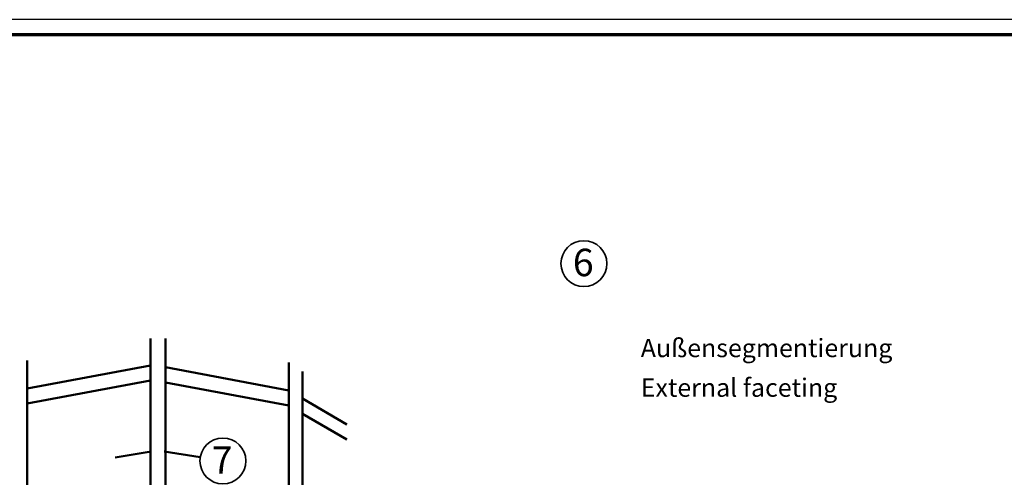
# Model space of a CAD drawing. Units: millimetres. Extents: x 2450 to 23610, y -3352 to 2500.
# Drawn here: x 4104 to 4426, y 1349 to 1499 of the extents above; entities that cross this region are included whole.
import ezdxf

# ---------------------------------------------------------------- set-up
doc = ezdxf.new("R2010")
doc.units = ezdxf.units.MM
doc.linetypes.add('ACAD_ISO10W100', pattern=[18, 12, -3, 0, -3])
doc.linetypes.add('AUSGEZOGEN', pattern=[0])
doc.layers.add('nicht drucken', color=6, linetype='Continuous', plot=False)
doc.layers.add('RAHMEN', color=7, linetype='AUSGEZOGEN')
for name, color, linetype, lineweight in [('Rahmen (ISO)', 7, 'Continuous', 70), ('S02_Beschriftung', 1, 'Continuous', 25), ('S03_AL_Kontur', 253, 'Continuous', 35), ('S19_Schnittlinie_dünn', 1, 'ACAD_ISO10W100', 50), ('S24_Konstruktion_050', 5, 'Continuous', 50)]:
    doc.layers.add(name, color=color, linetype=linetype, lineweight=lineweight)
doc.styles.add('K_A0_9', font='arial.ttf', dxfattribs={"height": 8.9808})
doc.styles.get("Standard").update_dxf_attribs({"font": 'arial.ttf'})

# ---------------------------------------------------------------- blocks, each defined once
blk = doc.blocks.new('Rahmen A0')
at = {"layer": 'nicht drucken'}
blk.add_lwpolyline([(-1189, 0), (0, 0), (0, 841), (-1189, 841)], close=True, dxfattribs=at)
at = {"layer": 'Rahmen (ISO)'}
blk.add_lwpolyline([(-1184, 5), (-5, 5), (-5, 836), (-1184, 836)], close=True, dxfattribs=at)

msp = doc.modelspace()

# ---------------------------------------------------------------- linework, layer by layer
at = {"layer": 'S03_AL_Kontur'}
for centre in [(4288.04, 1419.37), (4170.03, 1354.79)]:
    msp.add_circle(centre, 7.51, dxfattribs=at)
at = {"layer": 'S19_Schnittlinie_dünn'}
for p in [(4134.77, 1355.92), (4162.62, 1356)]:
    msp.add_line(p, (4148.87, 1358.22), dxfattribs=at)
at = {"layer": 'S24_Konstruktion_050'}
for p, q in [((4146.37, 1186.54), (4146.37, 1394.87)), ((4151.25, 1186.54), (4151.25, 1394.87)), ((4106.05, 1179.97), (4106.05, 1387.62)), ((4106.05, 1378.52), (4146.37, 1386.07)), ((4191.57, 1377.89), (4151.25, 1385.44)), ((4191.57, 1179.24), (4191.57, 1386.99)), ((4106.05, 1373.55), (4146.37, 1381.1)), ((4196.07, 1176.32), (4196.07, 1384.03)), ((4191.57, 1372.93), (4151.25, 1380.47)), ((4210.53, 1366.75), (4196.07, 1375.23)), ((4210.53, 1361.78), (4196.07, 1370.26))]:
    msp.add_line(p, q, dxfattribs=at)

# ---------------------------------------------------------------- block references
at = {"layer": 'RAHMEN'}
msp.add_blockref('Rahmen A0', (5039.13, 658.21), dxfattribs=at)

# ---------------------------------------------------------------- texts
at = {"layer": 'S02_Beschriftung', "style": 'K_A0_9'}
for s, p in [('6', (4284.45, 1415.26)), ('7', (4166.37, 1350.58))]:
    msp.add_text(s, height=8.98, dxfattribs=at).set_placement(p)
at = {"layer": 'S02_Beschriftung', "color": 7, "linetype": 'Continuous'}
for s, p in [('Außensegmentierung', (4306.65, 1388.76)), ('External faceting', (4306.65, 1375.79))]:
    msp.add_text(s, height=5.9872, dxfattribs=at).set_placement(p)

doc.saveas('drawing.dxf')
